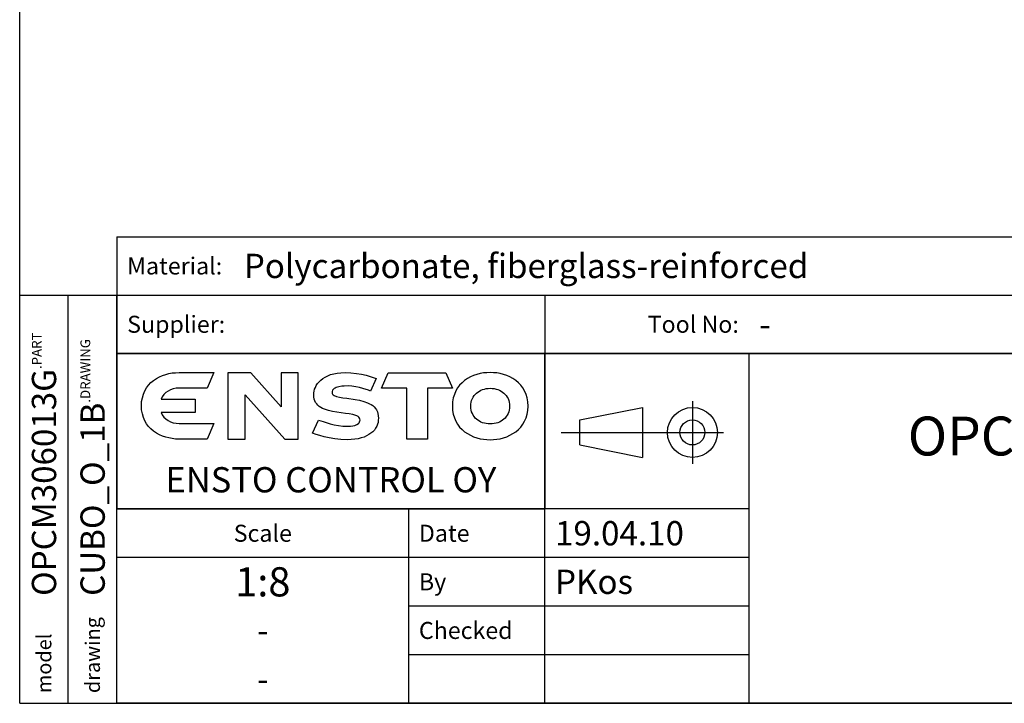
# Model space of a CAD drawing. Units: millimetres. Extents: x 12 to 202, y 7 to 290.
# Drawn here: x 17 to 118, y 7 to 77 of the extents above; entities that cross this region are included whole.
import ezdxf
from ezdxf.enums import TextEntityAlignment as Align

# ---------------------------------------------------------------- set-up
doc = ezdxf.new("R2010")
doc.units = ezdxf.units.MM
doc.header["$LTSCALE"] = 19.36
doc.layers.get('0').update_dxf_attribs({"linetype": 'CONTINUOUS'})
doc.styles.add('TEXTSTYLE_1', font='ARIAL.TTF')

# ---------------------------------------------------------------- blocks, each defined once
blk = doc.blocks.new('ENSTO_BL0', base_point=(49.39, 37.58))
at = {"color": 7, "linetype": 'CONTINUOUS'}
for p, q in [((31.05, 40.41), (31.36, 40.58)), ((31.36, 40.58), (31.67, 40.72)), ((31.67, 40.72), (32.01, 40.84)), ((32.01, 40.84), (32.35, 40.93)), ((32.35, 40.93), (32.69, 40.99)), ((32.69, 40.99), (33.03, 41.02)), ((33.03, 41.02), (33.38, 41.03)), ((33.38, 41.03), (36.95, 41.03)), ((36.95, 41.03), (36.26, 39.43)), ((40.77, 41.02), (38.39, 41.02)), ((38.39, 41.02), (38.39, 40.57)), ((38.39, 40.57), (38.39, 34.66)), ((43.88, 37.51), (40.77, 41.02)), ((45.65, 41.02), (43.88, 41.02)), ((43.88, 41.02), (43.88, 40.57)), ((43.88, 40.57), (43.88, 37.51)), ((45.65, 40.57), (45.65, 41.02)), ((45.65, 34.66), (45.65, 40.57)), ((48.16, 40.42), (48.4, 40.57)), ((48.4, 40.57), (48.67, 40.7)), ((48.67, 40.7), (48.95, 40.82)), ((48.95, 40.82), (49.29, 40.9)), ((49.29, 40.9), (49.65, 40.97)), ((49.65, 40.97), (50.03, 41.02)), ((50.03, 41.02), (50.47, 41.03)), ((50.47, 41.03), (51.05, 41.01)), ((51.05, 41.01), (51.62, 40.94)), ((51.62, 40.94), (52.15, 40.85)), ((52.15, 40.85), (52.61, 40.75)), ((52.61, 40.75), (53.33, 40.53)), ((53.33, 40.53), (53.65, 40.42)), ((54.21, 39.44), (54.88, 41.02)), ((54.88, 41.02), (60.82, 41.02)), ((60.82, 41.02), (61.51, 39.44)), ((63.35, 40.58), (63.04, 40.41)), ((63.68, 40.72), (63.35, 40.58)), ((64, 40.83), (63.68, 40.72)), ((64.35, 40.93), (64, 40.83)), ((64.7, 40.99), (64.35, 40.93)), ((65.03, 41.02), (64.7, 40.99)), ((65.38, 41.03), (65.03, 41.02)), ((65.73, 41.02), (65.38, 41.03)), ((66.08, 40.99), (65.73, 41.02)), ((66.41, 40.93), (66.08, 40.99)), ((66.76, 40.83), (66.41, 40.93)), ((67.1, 40.72), (66.76, 40.83)), ((67.41, 40.58), (67.1, 40.72)), ((67.72, 40.41), (67.41, 40.58)), ((30.04, 39.46), (30.26, 39.75)), ((30.26, 39.75), (30.5, 40)), ((30.5, 40), (30.76, 40.22)), ((30.76, 40.22), (31.05, 40.41)), ((47.32, 39.32), (47.41, 39.51)), ((47.41, 39.51), (47.5, 39.7)), ((47.5, 39.7), (47.62, 39.89)), ((47.62, 39.89), (47.78, 40.07)), ((47.78, 40.07), (47.96, 40.25)), ((47.96, 40.25), (48.16, 40.42)), ((49.55, 39.5), (49.43, 39.44)), ((49.82, 39.57), (49.55, 39.5)), ((50.11, 39.62), (49.82, 39.57)), ((50.37, 39.64), (50.11, 39.62)), ((50.79, 39.65), (50.37, 39.64)), ((51.16, 39.63), (50.79, 39.65)), ((51.56, 39.57), (51.16, 39.63)), ((51.94, 39.49), (51.56, 39.57)), ((53.65, 40.42), (53.08, 39.13)), ((62.24, 39.74), (62.02, 39.45)), ((62.49, 39.99), (62.24, 39.74)), ((62.75, 40.22), (62.49, 39.99)), ((63.04, 40.41), (62.75, 40.22)), ((68.01, 40.22), (67.72, 40.41)), ((68.29, 39.99), (68.01, 40.22)), ((68.53, 39.74), (68.29, 39.99)), ((68.74, 39.45), (68.53, 39.74)), ((29.61, 38.44), (29.72, 38.81)), ((29.72, 38.81), (29.86, 39.16)), ((29.86, 39.16), (30.04, 39.46)), ((31.66, 38.55), (31.54, 38.3)), ((31.83, 38.78), (31.66, 38.55)), ((32.02, 38.97), (31.83, 38.78)), ((32.25, 39.13), (32.02, 38.97)), ((32.5, 39.26), (32.25, 39.13)), ((32.78, 39.35), (32.5, 39.26)), ((33.08, 39.41), (32.78, 39.35)), ((33.39, 39.43), (33.08, 39.41)), ((36.26, 39.43), (33.39, 39.43)), ((40.17, 38.73), (40.19, 38.75)), ((40.17, 34.66), (40.17, 38.73)), ((40.19, 38.75), (44.26, 34.19)), ((47.23, 38.75), (47.24, 38.93)), ((47.25, 38.53), (47.23, 38.75)), ((47.24, 38.93), (47.27, 39.13)), ((47.29, 38.31), (47.25, 38.53)), ((47.27, 39.13), (47.32, 39.32)), ((49.13, 39.1), (49.12, 38.98)), ((49.12, 38.98), (49.13, 38.89)), ((49.18, 39.21), (49.13, 39.1)), ((49.13, 38.89), (49.18, 38.8)), ((49.24, 39.29), (49.18, 39.21)), ((49.18, 38.8), (49.24, 38.73)), ((49.34, 39.38), (49.24, 39.29)), ((49.24, 38.73), (49.33, 38.67)), ((49.33, 38.67), (49.57, 38.56)), ((49.43, 39.44), (49.34, 39.38)), ((49.57, 38.56), (49.87, 38.49)), ((49.87, 38.49), (50.23, 38.43)), ((52.3, 39.39), (51.94, 39.49)), ((52.87, 39.21), (52.3, 39.39)), ((53.08, 39.13), (52.87, 39.21)), ((56.81, 39.43), (54.21, 39.44)), ((56.81, 34.19), (56.81, 39.43)), ((61.51, 39.44), (58.93, 39.44)), ((58.93, 39.44), (58.93, 34.19)), ((61.7, 38.79), (61.59, 38.42)), ((61.84, 39.14), (61.7, 38.79)), ((62.02, 39.45), (61.84, 39.14)), ((63.55, 38.35), (63.63, 38.5)), ((63.63, 38.5), (63.73, 38.66)), ((63.73, 38.66), (63.85, 38.79)), ((63.85, 38.79), (63.97, 38.92)), ((63.97, 38.92), (64.11, 39.03)), ((64.11, 39.03), (64.27, 39.13)), ((64.27, 39.13), (64.43, 39.21)), ((64.43, 39.21), (64.6, 39.28)), ((64.6, 39.28), (64.78, 39.34)), ((64.78, 39.34), (64.97, 39.38)), ((64.97, 39.38), (65.18, 39.4)), ((65.18, 39.4), (65.38, 39.41)), ((65.38, 39.41), (65.59, 39.4)), ((65.59, 39.4), (65.79, 39.38)), ((65.79, 39.38), (65.98, 39.34)), ((65.98, 39.34), (66.16, 39.28)), ((66.16, 39.28), (66.34, 39.21)), ((66.34, 39.21), (66.5, 39.13)), ((66.5, 39.13), (66.65, 39.03)), ((66.65, 39.03), (66.8, 38.92)), ((66.8, 38.92), (66.93, 38.79)), ((66.93, 38.79), (67.04, 38.66)), ((67.04, 38.66), (67.13, 38.5)), ((67.13, 38.5), (67.22, 38.35)), ((68.92, 39.14), (68.74, 39.45)), ((69.07, 38.79), (68.92, 39.14)), ((69.19, 38.42), (69.07, 38.79)), ((29.51, 37.61), (29.54, 38.05)), ((29.54, 37.18), (29.51, 37.61)), ((29.54, 38.05), (29.61, 38.44)), ((31.54, 38.3), (35.05, 38.3)), ((35.05, 38.3), (35.05, 36.92)), ((47.35, 38.13), (47.29, 38.31)), ((47.43, 37.95), (47.35, 38.13)), ((47.54, 37.81), (47.43, 37.95)), ((47.67, 37.66), (47.54, 37.81)), ((47.81, 37.54), (47.67, 37.66)), ((47.97, 37.43), (47.81, 37.54)), ((50.23, 38.43), (50.63, 38.38)), ((50.63, 38.38), (51.51, 38.26)), ((51.51, 38.26), (51.95, 38.18)), ((51.95, 38.18), (52.39, 38.07)), ((52.39, 38.07), (52.78, 37.93)), ((52.78, 37.93), (52.97, 37.83)), ((52.97, 37.83), (53.14, 37.73)), ((53.14, 37.73), (53.31, 37.63)), ((53.31, 37.63), (53.45, 37.49)), ((53.45, 37.49), (53.57, 37.35)), ((61.52, 38.01), (61.49, 37.58)), ((61.49, 37.58), (61.52, 37.13)), ((61.59, 38.42), (61.52, 38.01)), ((63.39, 37.58), (63.4, 37.78)), ((63.4, 37.37), (63.39, 37.58)), ((63.4, 37.78), (63.43, 37.99)), ((63.43, 37.99), (63.47, 38.17)), ((63.47, 38.17), (63.55, 38.35)), ((67.22, 38.35), (67.29, 38.17)), ((67.29, 38.17), (67.34, 37.99)), ((67.34, 37.99), (67.37, 37.78)), ((67.37, 37.78), (67.37, 37.58)), ((67.37, 37.58), (67.37, 37.37)), ((69.25, 38.01), (69.19, 38.42)), ((69.27, 37.58), (69.25, 38.01)), ((69.25, 37.13), (69.27, 37.58)), ((29.61, 36.77), (29.54, 37.18)), ((29.72, 36.4), (29.61, 36.77)), ((35.05, 36.92), (31.54, 36.92)), ((31.54, 36.92), (31.66, 36.67)), ((31.66, 36.67), (31.83, 36.45)), ((48.15, 37.34), (47.97, 37.43)), ((48.33, 37.25), (48.15, 37.34)), ((48.74, 37.12), (48.33, 37.25)), ((49.17, 37.01), (48.74, 37.12)), ((49.61, 36.94), (49.17, 37.01)), ((50.49, 36.82), (49.61, 36.94)), ((50.89, 36.77), (50.49, 36.82)), ((51.25, 36.7), (50.89, 36.77)), ((51.56, 36.62), (51.25, 36.7)), ((51.68, 36.57), (51.56, 36.62)), ((51.79, 36.5), (51.68, 36.57)), ((51.88, 36.44), (51.79, 36.5)), ((53.57, 37.35), (53.68, 37.18)), ((53.68, 37.18), (53.78, 37)), ((53.78, 37), (53.84, 36.81)), ((53.84, 36.81), (53.87, 36.59)), ((53.87, 36.59), (53.89, 36.35)), ((61.52, 37.13), (61.59, 36.74)), ((61.59, 36.74), (61.7, 36.37)), ((63.43, 37.17), (63.4, 37.37)), ((63.47, 36.99), (63.43, 37.17)), ((63.55, 36.81), (63.47, 36.99)), ((63.63, 36.65), (63.55, 36.81)), ((63.73, 36.5), (63.63, 36.65)), ((63.85, 36.35), (63.73, 36.5)), ((67.04, 36.5), (66.93, 36.35)), ((67.13, 36.65), (67.04, 36.5)), ((67.22, 36.81), (67.13, 36.65)), ((67.29, 36.99), (67.22, 36.81)), ((67.34, 37.17), (67.29, 36.99)), ((67.37, 37.37), (67.34, 37.17)), ((69.07, 36.37), (69.19, 36.74)), ((69.19, 36.74), (69.25, 37.13)), ((29.86, 36.07), (29.72, 36.4)), ((30.04, 35.75), (29.86, 36.07)), ((30.26, 35.48), (30.04, 35.75)), ((30.5, 35.23), (30.26, 35.48)), ((31.83, 36.45), (32.02, 36.26)), ((32.02, 36.26), (32.25, 36.09)), ((32.25, 36.09), (32.5, 35.96)), ((32.5, 35.96), (32.78, 35.87)), ((32.78, 35.87), (33.08, 35.81)), ((33.08, 35.81), (33.39, 35.79)), ((33.39, 35.79), (36.95, 35.79)), ((36.95, 35.79), (36.26, 34.19)), ((47.12, 34.81), (47.71, 36.15)), ((47.71, 36.15), (48.2, 35.98)), ((48.2, 35.98), (48.93, 35.77)), ((48.93, 35.77), (49.35, 35.67)), ((49.35, 35.67), (49.79, 35.59)), ((49.79, 35.59), (50.24, 35.53)), ((50.24, 35.53), (50.67, 35.5)), ((50.67, 35.5), (51.03, 35.51)), ((51.03, 35.51), (51.25, 35.55)), ((51.25, 35.55), (51.47, 35.6)), ((51.47, 35.6), (51.68, 35.68)), ((51.68, 35.68), (51.85, 35.8)), ((51.85, 35.8), (51.91, 35.87)), ((51.94, 36.35), (51.88, 36.44)), ((51.91, 35.87), (51.95, 35.96)), ((51.98, 36.26), (51.94, 36.35)), ((51.95, 35.96), (51.99, 36.05)), ((52, 36.15), (51.98, 36.26)), ((51.99, 36.05), (52, 36.15)), ((53.71, 35.5), (53.6, 35.31)), ((53.79, 35.71), (53.71, 35.5)), ((53.85, 35.91), (53.79, 35.71)), ((53.87, 36.13), (53.85, 35.91)), ((53.89, 36.35), (53.87, 36.13)), ((61.7, 36.37), (61.84, 36.02)), ((61.84, 36.02), (62.02, 35.71)), ((62.02, 35.71), (62.24, 35.42)), ((63.97, 36.23), (63.85, 36.35)), ((64.11, 36.13), (63.97, 36.23)), ((64.27, 36.02), (64.11, 36.13)), ((64.43, 35.93), (64.27, 36.02)), ((64.6, 35.87), (64.43, 35.93)), ((64.78, 35.81), (64.6, 35.87)), ((64.97, 35.78), (64.78, 35.81)), ((65.18, 35.75), (64.97, 35.78)), ((65.38, 35.74), (65.18, 35.75)), ((65.59, 35.75), (65.38, 35.74)), ((65.79, 35.78), (65.59, 35.75)), ((65.98, 35.81), (65.79, 35.78)), ((66.16, 35.87), (65.98, 35.81)), ((66.34, 35.93), (66.16, 35.87)), ((66.5, 36.02), (66.34, 35.93)), ((66.65, 36.13), (66.5, 36.02)), ((66.8, 36.23), (66.65, 36.13)), ((66.93, 36.35), (66.8, 36.23)), ((68.53, 35.42), (68.74, 35.71)), ((68.74, 35.71), (68.92, 36.02)), ((68.92, 36.02), (69.07, 36.37)), ((30.76, 35), (30.5, 35.23)), ((31.05, 34.81), (30.76, 35)), ((31.36, 34.64), (31.05, 34.81)), ((31.67, 34.49), (31.36, 34.64)), ((32.01, 34.39), (31.67, 34.49)), ((38.39, 34.66), (38.39, 34.19)), ((40.17, 34.19), (40.17, 34.66)), ((45.65, 34.19), (45.65, 34.66)), ((47.5, 34.67), (47.12, 34.81)), ((47.86, 34.55), (47.5, 34.67)), ((48.31, 34.43), (47.86, 34.55)), ((48.82, 34.31), (48.31, 34.43)), ((52.67, 34.52), (52.41, 34.4)), ((52.91, 34.65), (52.67, 34.52)), ((53.12, 34.79), (52.91, 34.65)), ((53.31, 34.95), (53.12, 34.79)), ((53.47, 35.12), (53.31, 34.95)), ((53.6, 35.31), (53.47, 35.12)), ((62.24, 35.42), (62.49, 35.17)), ((62.49, 35.17), (62.75, 34.94)), ((62.75, 34.94), (63.04, 34.75)), ((63.04, 34.75), (63.35, 34.58)), ((63.35, 34.58), (63.68, 34.43)), ((63.68, 34.43), (64, 34.31)), ((66.76, 34.31), (67.1, 34.43)), ((67.1, 34.43), (67.41, 34.58)), ((67.41, 34.58), (67.72, 34.75)), ((67.72, 34.75), (68.01, 34.94)), ((68.01, 34.94), (68.29, 35.17)), ((68.29, 35.17), (68.53, 35.42)), ((32.35, 34.3), (32.01, 34.39)), ((32.68, 34.24), (32.35, 34.3)), ((33.03, 34.19), (32.68, 34.24)), ((33.37, 34.18), (33.03, 34.19)), ((33.38, 34.18), (33.37, 34.18)), ((36.26, 34.19), (33.38, 34.18)), ((38.39, 34.19), (40.17, 34.19)), ((44.26, 34.19), (45.65, 34.19)), ((49.4, 34.22), (48.82, 34.31)), ((50.03, 34.15), (49.4, 34.22)), ((50.68, 34.12), (50.03, 34.15)), ((51.09, 34.13), (50.68, 34.12)), ((51.46, 34.17), (51.09, 34.13)), ((51.81, 34.23), (51.46, 34.17)), ((52.12, 34.3), (51.81, 34.23)), ((52.41, 34.4), (52.12, 34.3)), ((58.93, 34.19), (56.81, 34.19)), ((64, 34.31), (64.35, 34.23)), ((64.35, 34.23), (64.7, 34.17)), ((64.7, 34.17), (65.03, 34.13)), ((65.03, 34.13), (65.38, 34.12)), ((65.38, 34.12), (65.73, 34.13)), ((65.73, 34.13), (66.08, 34.17)), ((66.08, 34.17), (66.41, 34.23)), ((66.41, 34.23), (66.76, 34.31))]:
    blk.add_line(p, q, dxfattribs=at)

msp = doc.modelspace()

# ---------------------------------------------------------------- linework, layer by layer
at = {"color": 7, "linetype": 'CONTINUOUS'}
for p, q in [((17, 7), (17, 290)), ((74.615, 36.151), (81.039, 37.436)), ((81.039, 37.436), (81.039, 32.297)), ((74.615, 33.582), (74.615, 36.151)), ((74.615, 33.582), (81.039, 32.297)), ((17, 7), (202, 7))]:
    msp.add_line(p, q, dxfattribs=at)
at = {"color": 2, "linetype": 'CONTINUOUS'}
for p, q in [((27, 55), (202, 55)), ((27, 55), (27, 49)), ((17, 7), (17, 49)), ((17, 49), (27, 49)), ((22, 7), (22, 49)), ((27, 49), (202, 49)), ((27, 49), (120, 49)), ((27, 49), (27, 43)), ((27, 7), (27, 49)), ((71, 49), (71, 43)), ((27, 43), (120, 43)), ((92, 43), (27, 43)), ((27, 7), (27, 43)), ((27, 43), (71, 43)), ((27, 43), (27, 27)), ((71, 7), (71, 43)), ((71, 43), (71, 27)), ((202, 43), (92, 43)), ((92, 7), (92, 43)), ((92, 7), (92, 43)), ((86.178, 38.079), (86.178, 31.654)), ((72.688, 34.866), (89.39, 34.866)), ((92, 27), (27, 27)), ((27, 27), (71, 27)), ((57, 7), (57, 27)), ((92, 22), (27, 22)), ((92, 17), (57, 17)), ((92, 12), (57, 12)), ((27, 7), (27, 9)), ((92, 7), (92, 9)), ((17, 7), (27, 7)), ((92, 7), (27, 7)), ((202, 7), (92, 7))]:
    msp.add_line(p, q, dxfattribs=at)
at = {"color": 7, "linetype": 'CONTINUOUS'}
for radius in [2.57, 1.285]:
    msp.add_circle((86.178, 34.866), radius, dxfattribs=at)

# ---------------------------------------------------------------- block references
at = {"color": 2, "linetype": 'CONTINUOUS'}
msp.add_blockref('ENSTO_BL0', (49.392, 37.578), dxfattribs=at)

# ---------------------------------------------------------------- texts
at = {"color": 2, "linetype": 'CONTINUOUS', "style": 'TEXTSTYLE_1', "oblique": 5}
for s, p in [('Material:', (28.05, 51.122)), ('Supplier:', (28.05, 45.122)), ('Date', (58.05, 23.622)), ('By', (58.05, 18.622)), ('Checked', (58.05, 13.622))]:
    msp.add_text(s, height=1.75, dxfattribs=at).set_placement(p)
at = {"color": 2, "linetype": 'CONTINUOUS', "style": 'TEXTSTYLE_1'}
for s, p in [('Polycarbonate, fiberglass-reinforced', (40.05, 50.75)), ('-', (93.05, 44.75)), ('19.04.10', (72.05, 23.25)), ('PKos', (72.05, 18.25))]:
    msp.add_text(s, height=2.5, dxfattribs=at).set_placement(p)
at = {"color": 2, "linetype": 'CONTINUOUS', "style": 'TEXTSTYLE_1', "oblique": 5}
msp.add_text('Tool No:', height=1.75, dxfattribs=at).set_placement((90.95, 45.122), align=Align.RIGHT)
at = {"color": 2, "linetype": 'CONTINUOUS', "style": 'TEXTSTYLE_1'}
for s, height, p in [('OPCM306013G', 4, (127, 32.5)), ('ENSTO CONTROL OY', 2.6, (49, 28.7)), ('1:8', 3, (42, 18)), ('-', 2.5, (42, 13.25)), ('-', 2.5, (42, 8.25))]:
    msp.add_text(s, height=height, dxfattribs=at).set_placement(p, align=Align.CENTER)
at = {"color": 2, "linetype": 'CONTINUOUS', "style": 'TEXTSTYLE_1', "oblique": 5}
msp.add_text('Scale', height=1.75, dxfattribs=at).set_placement((42, 23.622), align=Align.CENTER)
for s, p in [('drawing', (25.253, 8.05)), ('model', (20.253, 8.05))]:
    msp.add_text(s, height=1.5, rotation=90, dxfattribs=at).set_placement(p)
at = {"color": 2, "linetype": 'CONTINUOUS', "char_height": 2.5, "attachment_point": 1, "rotation": 90, "style": 'TEXTSTYLE_1'}
for s, insert, width in [('OPCM306013G\\H1.0000000000;.PART', (18.25, 18.05), 28.92751), ('CUBO_O_1B\\H1.0000000000;.DRAWING', (23.25, 18.05), 28.06506)]:
    msp.add_mtext(s, dxfattribs=dict(at, insert=insert, width=width))

doc.saveas('drawing.dxf')
